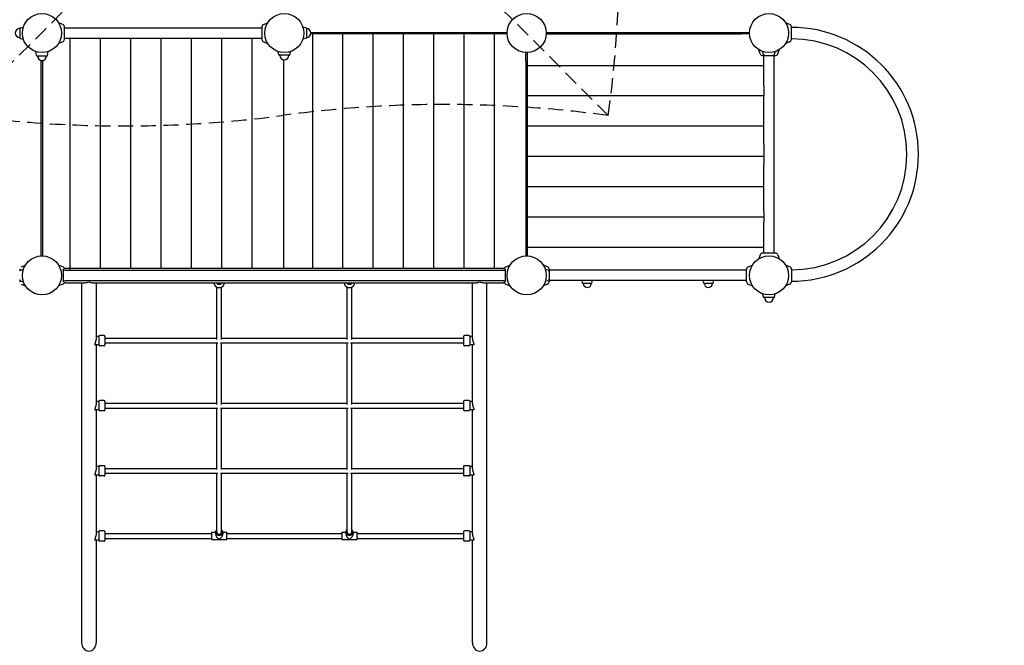
# Model space of a CAD drawing. Extents: x -7983 to 8120, y -7724 to 6811.
# Drawn here: x 1724 to 4974, y -4604 to -2538 of the extents above; entities that cross this region are included whole.
import ezdxf

# ---------------------------------------------------------------- set-up
doc = ezdxf.new("R2010")
doc.units = 0
doc.header["$MEASUREMENT"] = 0
doc.linetypes.add('VERDECKT', pattern=[0.375, 0.25, -0.125])
doc.layers.get('DEFPOINTS').update_dxf_attribs({"linetype": 'CONTINUOUS'})
doc.layers.add('AM_VIS', color=7, linetype='CONTINUOUS', lineweight=30)
doc.layers.add('B', color=3, linetype='CONTINUOUS')
doc.layers.add('Dach', color=4, linetype='VERDECKT')
doc.styles.add('KATALOG', font='swissl.ttf')
doc.dimstyles.new('KATALOG', dxfattribs={"dimscale": 200, "dimtxt": 1.75, "dimasz": 1, "dimexe": 0, "dimexo": 0, "dimgap": 0.3, "dimtad": 1, "dimlfac": 0.001, "dimzin": 0, "dimdsep": 46, "dimtxsty": 'KATALOG', "dimblk1": 'KATPFEIL', "dimblk2": 'KATPFEIL', "dimsah": 1, "dimcen": 1, "dimse1": 1, "dimse2": 1, "dimclrd": 256, "dimclre": 256, "dimclrt": 3, "dimadec": 0, "dimazin": 0, "dimtfac": 1, "dimtdec": 4, "dimtmove": 0, "dimatfit": 3, "dimldrblk": 'KATPFEIL', "dimfxl": 0, "dimtvp": 1, "dimtolj": 1, "dimtzin": 0, "dimarcsym": 0})

# ---------------------------------------------------------------- blocks, each defined once
blk = doc.blocks.new('KATPFEIL')
at = {"layer": 'B', "ltscale": 1000}
for p, q in [((0, -1), (0, 1)), ((-1, 0), (0, 0)), ((1, 0), (0, 0))]:
    blk.add_line(p, q, dxfattribs=at)
blk = doc.blocks.new('*D1')
at = {"layer": 'B', "lineweight": -2, "ltscale": 100}
blk.add_line((7317.2, 4411.3), (7317.2, -4422.8), dxfattribs=at)
at = {"layer": 'DEFPOINTS', "color": 0, "ltscale": 100}
for p in [(-2162.8, 4611.3), (-2047.8, -4622.8), (7317.2, -4622.8)]:
    blk.add_point(p, dxfattribs=at)
at = {"layer": 'B', "lineweight": -2, "ltscale": 100, "xscale": 200, "yscale": 200, "zscale": 200}
for p, rotation in [((7317.2, 4611.3), 90), ((7317.2, -4622.8), 270)]:
    blk.add_blockref('KATPFEIL', p, dxfattribs=dict(at, rotation=rotation))
at = {"layer": 'B', "color": 3, "ltscale": 100, "insert": (7048.3, -5.8), "char_height": 350, "attachment_point": 5, "rotation": 90, "style": 'KATALOG'}
blk.add_mtext('\\A1;9,25', dxfattribs=at)
blk = doc.blocks.new('*D2')
at = {"layer": 'B', "lineweight": -2, "ltscale": 100}
blk.add_line((7920.2, 6411.3), (7920.2, -5922.8), dxfattribs=at)
at = {"layer": 'DEFPOINTS', "color": 0, "ltscale": 100}
for p in [(-2288.4, 6611.3), (-2190.4, -6122.8), (7920.2, -6122.8)]:
    blk.add_point(p, dxfattribs=at)
at = {"layer": 'B', "lineweight": -2, "ltscale": 100, "xscale": 200, "yscale": 200, "zscale": 200}
for p, rotation in [((7920.2, 6611.3), 90), ((7920.2, -6122.8), 270)]:
    blk.add_blockref('KATPFEIL', p, dxfattribs=dict(at, rotation=rotation))
at = {"layer": 'B', "color": 3, "ltscale": 100, "insert": (7651.3, 244.2), "char_height": 350, "attachment_point": 5, "rotation": 90, "style": 'KATALOG'}
blk.add_mtext('\\A1;12,75', dxfattribs=at)
blk = doc.blocks.new('*D3')
at = {"layer": 'B', "lineweight": -2, "ltscale": 100}
blk.add_line((-5582.7, -6926.6), (4490, -6926.6), dxfattribs=at)
at = {"layer": 'DEFPOINTS', "color": 0, "ltscale": 100}
for p in [(-5782.7, -2062.7), (4690, -2241.4), (4690, -6926.6)]:
    blk.add_point(p, dxfattribs=at)
at = {"layer": 'B', "lineweight": -2, "ltscale": 100, "xscale": 200, "yscale": 200, "zscale": 200, "rotation": 180}
blk.add_blockref('KATPFEIL', (-5782.7, -6926.6), dxfattribs=at)
at = {"layer": 'B', "lineweight": -2, "ltscale": 100, "xscale": 200, "yscale": 200, "zscale": 200}
blk.add_blockref('KATPFEIL', (4690, -6926.6), dxfattribs=at)
at = {"layer": 'B', "color": 3, "ltscale": 100, "insert": (-546.4, -6657.8), "char_height": 350, "attachment_point": 5, "style": 'KATALOG'}
blk.add_mtext('\\A1;10,50', dxfattribs=at)
blk = doc.blocks.new('*D4')
at = {"layer": 'B', "lineweight": -2, "ltscale": 100}
blk.add_line((-7582.7, -7523.7), (6320, -7523.7), dxfattribs=at)
at = {"layer": 'DEFPOINTS', "color": 0, "ltscale": 100}
for p in [(-7782.7, -2059.7), (6520, -2962.7), (6520, -7523.7)]:
    blk.add_point(p, dxfattribs=at)
at = {"layer": 'B', "lineweight": -2, "ltscale": 100, "xscale": 200, "yscale": 200, "zscale": 200, "rotation": 180}
blk.add_blockref('KATPFEIL', (-7782.7, -7523.7), dxfattribs=at)
at = {"layer": 'B', "lineweight": -2, "ltscale": 100, "xscale": 200, "yscale": 200, "zscale": 200}
blk.add_blockref('KATPFEIL', (6520, -7523.7), dxfattribs=at)
at = {"layer": 'B', "color": 3, "ltscale": 100, "insert": (-631.4, -7254.9), "char_height": 350, "attachment_point": 5, "style": 'KATALOG'}
blk.add_mtext('\\A1;14,30', dxfattribs=at)

msp = doc.modelspace()

# ---------------------------------------------------------------- linework, layer by layer
at = {"layer": 'AM_VIS'}
for p, q in [((1724.001, -2566.809), (1724.001, -2598.557)), ((1725.593, -2564.852), (1735.656, -2562.755)), ((1865.408, -2553.696), (1851.863, -2548.766)), ((1871.001, -2603.683), (1871.001, -2561.683)), ((1871.001, -2565.683), (2523.001, -2565.683)), ((2523.001, -2561.683), (2523.001, -2603.683)), ((2528.593, -2553.696), (2542.138, -2548.766)), ((2668.408, -2564.852), (2658.345, -2562.755)), ((2670.001, -2566.809), (2670.001, -2598.557)), ((4265.408, -2553.696), (4251.863, -2548.766)), ((4271.001, -2603.683), (4271.001, -2561.683)), ((1871.001, -2599.683), (2523.001, -2599.683)), ((1889.501, -2599.683), (1889.501, -3365.683)), ((1989.501, -2599.683), (1989.501, -3358.683)), ((2089.501, -2599.683), (2089.501, -3358.683)), ((2189.501, -2599.683), (2189.501, -3358.683)), ((2289.501, -2599.683), (2289.501, -3358.683)), ((2389.501, -2599.683), (2389.501, -3358.683)), ((2489.501, -2599.683), (2489.501, -3358.683)), ((2684.791, -2580.183), (3332.549, -2580.183)), ((3332.549, -2585.183), (2684.791, -2585.183)), ((2689.501, -2585.183), (2689.501, -3358.683)), ((2789.501, -2585.183), (2789.501, -3358.683)), ((2889.501, -2585.183), (2889.501, -3358.683)), ((2989.501, -2585.183), (2989.501, -3358.683)), ((3089.501, -2585.183), (3089.501, -3358.683)), ((3189.501, -2585.183), (3189.501, -3358.683)), ((3289.501, -2585.183), (3289.501, -3358.683)), ((3461.452, -2580.183), (4132.549, -2580.183)), ((3461.452, -2585.183), (3489.501, -2585.183)), ((3489.501, -2585.183), (3504.501, -2585.183)), ((3504.501, -2585.183), (3589.501, -2585.183)), ((3589.501, -2585.183), (3604.501, -2585.183)), ((3604.501, -2585.183), (3689.501, -2585.183)), ((3689.501, -2585.183), (3704.501, -2585.183)), ((3704.501, -2585.183), (3789.501, -2585.183)), ((3789.501, -2585.183), (3804.501, -2585.183)), ((3804.501, -2585.183), (3889.501, -2585.183)), ((3889.501, -2585.183), (3904.501, -2585.183)), ((3904.501, -2585.183), (3989.501, -2585.183)), ((3989.501, -2585.183), (4004.501, -2585.183)), ((4004.501, -2585.183), (4089.501, -2585.183)), ((4089.501, -2585.183), (4104.501, -2585.183)), ((4132.549, -2585.183), (4104.501, -2585.183)), ((1725.593, -2600.515), (1735.656, -2602.611)), ((1865.408, -2611.671), (1851.863, -2616.601)), ((2528.593, -2611.671), (2542.138, -2616.601)), ((2668.408, -2600.515), (2658.345, -2602.611)), ((4265.408, -2611.671), (4251.863, -2616.601)), ((1779.169, -2656.091), (1776.625, -2643.88)), ((1781.127, -2657.683), (1812.874, -2657.683)), ((1814.832, -2656.091), (1817.376, -2643.88)), ((2579.169, -2654.091), (2577.072, -2644.027)), ((2579.169, -2654.091), (2577.072, -2644.027)), ((2612.874, -2655.683), (2581.127, -2655.683)), ((2614.832, -2654.091), (2616.929, -2644.027)), ((2614.832, -2654.091), (2616.929, -2644.027)), ((3394.501, -2675.183), (3394.501, -2647.135)), ((3399.501, -3318.232), (3399.501, -2647.135)), ((4168.013, -2651.09), (4163.083, -2637.545)), ((4176.001, -2656.683), (4218.001, -2656.683)), ((4179.169, -2654.091), (4177.072, -2644.027)), ((4180.001, -2757.683), (4180.001, -2656.683)), ((4214.001, -2757.683), (4214.001, -2656.683)), ((4214.832, -2654.091), (4216.929, -2644.027)), ((4225.988, -2651.09), (4230.918, -2637.545)), ((1794.501, -3318.232), (1794.501, -2672.473)), ((1799.501, -2672.473), (1799.501, -2675.183)), ((1799.501, -2690.183), (1799.501, -2675.183)), ((1799.501, -2775.183), (1799.501, -2690.183)), ((2594.501, -2670.473), (2594.501, -3358.683)), ((3394.501, -2675.183), (3394.501, -2690.183)), ((3394.501, -2690.183), (3394.501, -2775.183)), ((4180.001, -2690.183), (3399.501, -2690.183)), ((4180.001, -2757.683), (4180.001, -2791.183)), ((4214.001, -2791.183), (4214.001, -2757.683)), ((1799.501, -2790.183), (1799.501, -2775.183)), ((1799.501, -2875.183), (1799.501, -2790.183)), ((3394.501, -2775.183), (3394.501, -2790.183)), ((3394.501, -2790.183), (3394.501, -2875.183)), ((4180.001, -2790.183), (3399.501, -2790.183)), ((4180.001, -2949.183), (4180.001, -2791.183)), ((4214.001, -2949.183), (4214.001, -2791.183)), ((1799.501, -2890.183), (1799.501, -2875.183)), ((1799.501, -2975.183), (1799.501, -2890.183)), ((3394.501, -2875.183), (3394.501, -2890.183)), ((3394.501, -2890.183), (3394.501, -2975.183)), ((4180.001, -2890.183), (3399.501, -2890.183)), ((4180.001, -2949.183), (4180.001, -3016.183)), ((4214.001, -3016.183), (4214.001, -2949.183)), ((1799.501, -2990.183), (1799.501, -2975.183)), ((3394.501, -2975.183), (3394.501, -2990.183)), ((1799.501, -3075.183), (1799.501, -2990.183)), ((3394.501, -2990.183), (3394.501, -3075.183)), ((4180.001, -2990.183), (3399.501, -2990.183)), ((4180.001, -3174.183), (4180.001, -3016.183)), ((4214.001, -3174.183), (4214.001, -3016.183)), ((1799.501, -3090.183), (1799.501, -3075.183)), ((3394.501, -3075.183), (3394.501, -3090.183)), ((1799.501, -3175.183), (1799.501, -3090.183)), ((3394.501, -3090.183), (3394.501, -3175.183)), ((4180.001, -3090.183), (3399.501, -3090.183)), ((1799.501, -3190.183), (1799.501, -3175.183)), ((3394.501, -3175.183), (3394.501, -3190.183)), ((4180.001, -3174.183), (4180.001, -3207.683)), ((4214.001, -3207.683), (4214.001, -3174.183)), ((1799.501, -3275.183), (1799.501, -3190.183)), ((3394.501, -3190.183), (3394.501, -3275.183)), ((4180.001, -3190.183), (3399.501, -3190.183)), ((4180.001, -3308.683), (4180.001, -3207.683)), ((4214.001, -3308.683), (4214.001, -3207.683)), ((1799.501, -3290.183), (1799.501, -3275.183)), ((3394.501, -3275.183), (3394.501, -3290.183)), ((1799.501, -3318.232), (1799.501, -3290.183)), ((3394.501, -3290.183), (3394.501, -3318.232)), ((4180.001, -3290.183), (3399.501, -3290.183)), ((4168.013, -3314.276), (4163.083, -3327.821)), ((4218.001, -3308.683), (4176.001, -3308.683)), ((4225.988, -3314.276), (4230.918, -3327.821)), ((1725.501, -3367.758), (1725.501, -3361.683)), ((1725.593, -3364.852), (1735.656, -3362.755)), ((1728.593, -3353.696), (1742.138, -3348.766)), ((1865.408, -3353.696), (1851.863, -3348.766)), ((1867.686, -3364.701), (1865.408, -3364.226)), ((1868.501, -3403.683), (1868.501, -3361.683)), ((1871.001, -3358.683), (3323.001, -3358.683)), ((1871.001, -3358.683), (1871.001, -3361.683)), ((1871.001, -3365.683), (3323.001, -3365.683)), ((3323.001, -3361.683), (3323.001, -3358.683)), ((3325.501, -3361.683), (3325.501, -3403.683)), ((3326.315, -3364.701), (3328.593, -3364.226)), ((3328.593, -3353.696), (3342.138, -3348.766)), ((3465.408, -3353.696), (3451.863, -3348.766)), ((3468.408, -3364.852), (3458.345, -3362.755)), ((3471.001, -3361.683), (3471.001, -3403.683)), ((4123.001, -3365.683), (3471.001, -3365.683)), ((4123.001, -3403.683), (4123.001, -3361.683)), ((4128.593, -3353.696), (4142.138, -3348.766)), ((4265.408, -3353.696), (4251.863, -3348.766)), ((4271.001, -3361.683), (4271.001, -3403.683)), ((1725.501, -3403.683), (1725.501, -3397.608)), ((1725.593, -3400.515), (1735.656, -3402.611)), ((1728.593, -3411.671), (1742.138, -3416.601)), ((1865.408, -3411.671), (1851.863, -3416.601)), ((1867.686, -3400.665), (1865.408, -3401.14)), ((1871.001, -3399.683), (3323.001, -3399.683)), ((1871.001, -3403.683), (1871.001, -3406.683)), ((1871.001, -3406.683), (1940.001, -3406.683)), ((1928.001, -3406.683), (1928.001, -4595.119)), ((1964.001, -3406.683), (3230.001, -3406.683)), ((1976.001, -3406.683), (1976.001, -3590.683)), ((2365.001, -3407.686), (2365.001, -3406.683)), ((2399.001, -3407.686), (2399.001, -3406.683)), ((2795.001, -3407.686), (2795.001, -3406.683)), ((2829.001, -3407.686), (2829.001, -3406.683)), ((3218.001, -3590.683), (3218.001, -3406.683)), ((3254.001, -3406.683), (3323.001, -3406.683)), ((3266.001, -4595.119), (3266.001, -3406.683)), ((3323.001, -3406.683), (3323.001, -3403.683)), ((3326.315, -3400.665), (3328.593, -3401.14)), ((3328.593, -3411.671), (3342.138, -3416.601)), ((3465.408, -3411.671), (3451.863, -3416.601)), ((3468.408, -3400.515), (3458.345, -3402.611)), ((4123.001, -3399.683), (3471.001, -3399.683)), ((3581.398, -3408.04), (3579.657, -3399.683)), ((3610.89, -3409.433), (3583.111, -3409.433)), ((3612.603, -3408.04), (3614.344, -3399.683)), ((3981.398, -3408.04), (3979.657, -3399.683)), ((4010.89, -3409.433), (3983.111, -3409.433)), ((4012.603, -3408.04), (4014.344, -3399.683)), ((4128.593, -3411.671), (4142.138, -3416.601)), ((4265.408, -3411.671), (4251.863, -3416.601)), ((2374.001, -3593.683), (2374.001, -3421.035)), ((2390.001, -3593.683), (2390.001, -3421.035)), ((2804.001, -3593.683), (2804.001, -3421.035)), ((2820.001, -3593.683), (2820.001, -3421.035)), ((4179.169, -3454.091), (4177.072, -3444.027)), ((4214.832, -3454.091), (4216.929, -3444.027)), ((4212.874, -3455.683), (4181.127, -3455.683)), ((1985.005, -3583.683), (1976.001, -3583.683)), ((1985.005, -3583.683), (1985.005, -3590.683)), ((1985.005, -3590.683), (1985.005, -3611.683)), ((2002.005, -3580.683), (1988.005, -3580.683)), ((2005.005, -3583.683), (2005.005, -3590.683)), ((2005.005, -3589.683), (2374.001, -3589.683)), ((2005.005, -3590.683), (2005.005, -3611.683)), ((2005.005, -3605.683), (2378.001, -3605.683)), ((2374.001, -3808.683), (2374.001, -3605.683)), ((2386.001, -3605.683), (2808.001, -3605.683)), ((2390.001, -3589.683), (2804.001, -3589.683)), ((2390.001, -3808.683), (2390.001, -3605.683)), ((2804.001, -3808.683), (2804.001, -3605.683)), ((2816.001, -3605.683), (3188.996, -3605.683)), ((2820.001, -3589.683), (3188.996, -3589.683)), ((2820.001, -3808.683), (2820.001, -3605.683)), ((3188.996, -3583.683), (3188.996, -3590.683)), ((3188.996, -3590.683), (3188.996, -3611.683)), ((3205.996, -3580.683), (3191.996, -3580.683)), ((3218.001, -3583.683), (3208.996, -3583.683)), ((3208.996, -3583.683), (3208.996, -3590.683)), ((3208.996, -3590.683), (3208.996, -3611.683)), ((1985.005, -3611.683), (1972.713, -3611.683)), ((1976.001, -3611.683), (1976.001, -3805.683)), ((2002.005, -3614.683), (1988.005, -3614.683)), ((3205.996, -3614.683), (3191.996, -3614.683)), ((3221.288, -3611.683), (3208.996, -3611.683)), ((3218.001, -3805.683), (3218.001, -3611.683)), ((1985.005, -3798.683), (1976.001, -3798.683)), ((1985.005, -3798.683), (1985.005, -3805.683)), ((2002.005, -3795.683), (1988.005, -3795.683)), ((2005.005, -3798.683), (2005.005, -3805.683)), ((3188.996, -3798.683), (3188.996, -3805.683)), ((3205.996, -3795.683), (3191.996, -3795.683)), ((3218.001, -3798.683), (3208.996, -3798.683)), ((3208.996, -3798.683), (3208.996, -3805.683)), ((1985.005, -3826.683), (1972.713, -3826.683)), ((1976.001, -3826.683), (1976.001, -4020.683)), ((1985.005, -3805.683), (1985.005, -3826.683)), ((2002.005, -3829.683), (1988.005, -3829.683)), ((2005.005, -3804.683), (2374.001, -3804.683)), ((2005.005, -3805.683), (2005.005, -3826.683)), ((2005.005, -3820.683), (2378.001, -3820.683)), ((2374.001, -4023.683), (2374.001, -3820.683)), ((2386.001, -3820.683), (2808.001, -3820.683)), ((2390.001, -3804.683), (2804.001, -3804.683)), ((2390.001, -4023.683), (2390.001, -3820.683)), ((2804.001, -4023.683), (2804.001, -3820.683)), ((2816.001, -3820.683), (3188.996, -3820.683)), ((2820.001, -3804.683), (3188.996, -3804.683)), ((2820.001, -4023.683), (2820.001, -3820.683)), ((3188.996, -3805.683), (3188.996, -3826.683)), ((3205.996, -3829.683), (3191.996, -3829.683)), ((3208.996, -3805.683), (3208.996, -3826.683)), ((3221.288, -3826.683), (3208.996, -3826.683)), ((3218.001, -4020.683), (3218.001, -3826.683)), ((1985.005, -4013.683), (1976.001, -4013.683)), ((1985.005, -4013.683), (1985.005, -4020.683)), ((1985.005, -4020.683), (1985.005, -4041.683)), ((2002.005, -4010.683), (1988.005, -4010.683)), ((2005.005, -4013.683), (2005.005, -4020.683)), ((2005.005, -4019.683), (2374.001, -4019.683)), ((2005.005, -4020.683), (2005.005, -4041.683)), ((2390.001, -4019.683), (2804.001, -4019.683)), ((2820.001, -4019.683), (3188.996, -4019.683)), ((3188.996, -4013.683), (3188.996, -4020.683)), ((3188.996, -4020.683), (3188.996, -4041.683)), ((3205.996, -4010.683), (3191.996, -4010.683)), ((3218.001, -4013.683), (3208.996, -4013.683)), ((3208.996, -4013.683), (3208.996, -4020.683)), ((3208.996, -4020.683), (3208.996, -4041.683)), ((1985.005, -4041.683), (1972.713, -4041.683)), ((1976.001, -4041.683), (1976.001, -4235.683)), ((2002.005, -4044.683), (1988.005, -4044.683)), ((2005.005, -4035.683), (2378.001, -4035.683)), ((2374.001, -4230.183), (2374.001, -4035.683)), ((2386.001, -4035.683), (2808.001, -4035.683)), ((2390.001, -4230.183), (2390.001, -4035.683)), ((2804.001, -4230.183), (2804.001, -4035.683)), ((2816.001, -4035.683), (3188.996, -4035.683)), ((2820.001, -4230.183), (2820.001, -4035.683)), ((3205.996, -4044.683), (3191.996, -4044.683)), ((3221.288, -4041.683), (3208.996, -4041.683)), ((3218.001, -4235.683), (3218.001, -4041.683)), ((1985.005, -4256.683), (1972.713, -4256.683)), ((1985.005, -4228.683), (1976.001, -4228.683)), ((1976.001, -4256.683), (1976.001, -4595.119)), ((1985.005, -4228.683), (1985.005, -4235.683)), ((1985.005, -4235.683), (1985.005, -4256.683)), ((2002.005, -4225.683), (1988.005, -4225.683)), ((2005.005, -4228.683), (2005.005, -4235.683)), ((2005.005, -4234.683), (2357.001, -4234.683)), ((2005.005, -4235.683), (2005.005, -4256.683)), ((2005.005, -4250.683), (2357.001, -4250.683)), ((2357.001, -4230.683), (2370.001, -4230.683)), ((2357.001, -4230.683), (2357.001, -4253.076)), ((2357.001, -4253.076), (2357.001, -4254.683)), ((2357.001, -4254.683), (2407.001, -4254.683)), ((2370.001, -4230.183), (2370.001, -4236.683)), ((2394.001, -4230.183), (2394.001, -4236.683)), ((2394.001, -4230.683), (2407.001, -4230.683)), ((2407.001, -4253.076), (2407.001, -4230.683)), ((2407.001, -4234.683), (2787.001, -4234.683)), ((2407.001, -4250.683), (2787.001, -4250.683)), ((2407.001, -4254.683), (2407.001, -4253.076)), ((2787.001, -4230.683), (2800.001, -4230.683)), ((2787.001, -4230.683), (2787.001, -4253.076)), ((2787.001, -4253.076), (2787.001, -4254.683)), ((2787.001, -4254.683), (2837.001, -4254.683)), ((2800.001, -4230.183), (2800.001, -4236.683)), ((2824.001, -4230.183), (2824.001, -4236.683)), ((2824.001, -4230.683), (2837.001, -4230.683)), ((2837.001, -4253.076), (2837.001, -4230.683)), ((2837.001, -4234.683), (3188.996, -4234.683)), ((2837.001, -4250.683), (3188.996, -4250.683)), ((2837.001, -4254.683), (2837.001, -4253.076)), ((3188.996, -4228.683), (3188.996, -4235.683)), ((3188.996, -4235.683), (3188.996, -4256.683)), ((3205.996, -4225.683), (3191.996, -4225.683)), ((3218.001, -4228.683), (3208.996, -4228.683)), ((3208.996, -4228.683), (3208.996, -4235.683)), ((3208.996, -4235.683), (3208.996, -4256.683)), ((3221.288, -4256.683), (3208.996, -4256.683)), ((3218.001, -4595.119), (3218.001, -4256.683)), ((2002.005, -4259.683), (1988.005, -4259.683)), ((3205.996, -4259.683), (3191.996, -4259.683))]:
    msp.add_line(p, q, dxfattribs=at)
for centre in [(1797.001, -2582.683), (2597.001, -2582.683), (3397.001, -2582.683), (4197.001, -2582.683), (1797.001, -3382.683), (3397.001, -3382.683), (4197.001, -3382.683)]:
    msp.add_circle(centre, 64.5, dxfattribs=at)
for centre, radius, start, end in [((1726.001, -2566.809), 2, 101.768289, 180), ((1862.501, -2561.683), 8.5, 360, 70), ((2531.501, -2561.683), 8.5, 110, 180), ((2668.001, -2566.809), 2, 0, 78.231711), ((4262.501, -2561.683), 8.5, 0, 70), ((4271.001, -2982.683), 419, 270, 90), ((1724.001, -2582.683), 15, 90, 270), ((1726.001, -2598.557), 2, 180, 258.231711), ((2668.001, -2598.557), 2, 281.768289, 0), ((2670.001, -2582.683), 15, 270, 90), ((1862.501, -2603.683), 8.5, 290, 0), ((2531.501, -2603.683), 8.5, 180, 250), ((4262.501, -2603.683), 8.5, 290, 0), ((4271.001, -2982.683), 381, 270, 90), ((1781.127, -2655.683), 2, 191.768289, 270), ((1797.001, -2657.683), 15, 180, 0), ((1812.874, -2655.683), 2, 270, 348.231711), ((2581.127, -2653.683), 2, 191.768289, 270), ((2597.001, -2655.683), 15, 173.907182, 180), ((2597.001, -2655.683), 15, 180, 0), ((2597.001, -2655.683), 15, 0, 6.092818), ((2612.874, -2653.683), 2, 270, 348.231711), ((4176.001, -2648.183), 8.5, 200, 270), ((4197.001, -2655.683), 15, 173.907182, 180), ((4197.001, -2655.683), 15, 0, 6.092818), ((4218.001, -2648.183), 8.5, 270, 340), ((4176.001, -3317.183), 8.5, 90, 160), ((4218.001, -3317.183), 8.5, 20, 90), ((1724.001, -3382.683), 15, 83.907182, 90), ((1726.001, -3366.809), 2, 104.477512, 155.924427), ((1731.501, -3361.683), 6, 180, 210.197279), ((1862.501, -3361.683), 8.5, 0, 70), ((1862.501, -3361.683), 6, 298.981588, 0), ((3331.501, -3361.683), 8.5, 110, 180), ((3326.001, -3366.809), 2, 104.477512, 155.924427), ((3331.501, -3361.683), 6, 180, 241.018412), ((3462.501, -3361.683), 8.5, 0, 70), ((3470.001, -3382.683), 15, 90, 96.092818), ((4131.501, -3361.683), 8.5, 110, 180), ((4262.501, -3361.683), 8.5, 0, 70), ((1724.001, -3382.683), 15, 270, 276.092818), ((1726.001, -3398.557), 2, 204.075573, 255.522488), ((1731.501, -3403.683), 6, 149.802721, 180), ((1862.501, -3403.683), 6, 0, 61.018412), ((1862.501, -3403.683), 8.5, 290, 0), ((3331.501, -3403.683), 8.5, 180, 250), ((3326.001, -3398.557), 2, 204.075573, 255.522488), ((3331.501, -3403.683), 6, 118.981588, 180), ((3462.501, -3403.683), 8.5, 290, 0), ((3470.001, -3382.683), 15, 263.907182, 270), ((3583.111, -3407.683), 1.75, 191.768289, 270), ((3597.001, -3409.433), 13.125, 180, 0), ((3610.89, -3407.683), 1.75, 270, 348.231711), ((3983.111, -3407.683), 1.75, 191.768289, 270), ((3997.001, -3409.433), 13.125, 180, 0), ((4010.89, -3407.683), 1.75, 270, 348.231711), ((4131.501, -3403.683), 8.5, 180, 250), ((4262.501, -3403.683), 8.5, 290, 0), ((4181.127, -3453.683), 2, 191.768289, 270), ((4197.001, -3455.683), 15, 180, 0), ((4212.874, -3453.683), 2, 270, 348.231711), ((1988.005, -3583.683), 3, 90, 180), ((2002.005, -3583.683), 3, 0, 90), ((3191.996, -3583.683), 3, 90, 180), ((3205.996, -3583.683), 3, 360, 90), ((1988.005, -3611.683), 3, 180, 270), ((2002.005, -3611.683), 3, 270, 0), ((3191.996, -3611.683), 3, 180, 270), ((3205.996, -3611.683), 3, 270, 0), ((1988.005, -3798.683), 3, 90, 180), ((2002.005, -3798.683), 3, 0, 90), ((3191.996, -3798.683), 3, 90, 180), ((3205.996, -3798.683), 3, 360, 90), ((1988.005, -3826.683), 3, 180, 270), ((2002.005, -3826.683), 3, 270, 0), ((3191.996, -3826.683), 3, 180, 270), ((3205.996, -3826.683), 3, 270, 0), ((1988.005, -4013.683), 3, 90, 180), ((2002.005, -4013.683), 3, 0, 90), ((3191.996, -4013.683), 3, 90, 180), ((3205.996, -4013.683), 3, 360, 90), ((1988.005, -4041.683), 3, 180, 270), ((2002.005, -4041.683), 3, 270, 0), ((3191.996, -4041.683), 3, 180, 270), ((3205.996, -4041.683), 3, 270, 0), ((1988.005, -4228.683), 3, 90, 180), ((1988.005, -4256.683), 3, 180, 270), ((2002.005, -4228.683), 3, 0, 90), ((2002.005, -4256.683), 3, 270, 0), ((3191.996, -4228.683), 3, 90, 180), ((3191.996, -4256.683), 3, 180, 270), ((3205.996, -4228.683), 3, 360, 90), ((3205.996, -4256.683), 3, 270, 0)]:
    msp.add_arc(centre, radius, start, end, dxfattribs=at)
for centre, major_axis, ratio, start_param, end_param in [((1952.001, -3382.683), (-20.785, -20.785), 0.57735027, 0.52359878, 1.04719755), ((1952.001, -3382.683), (-20.785, 20.785), 0.57735027, 2.0943951, 2.61799388), ((2382.001, -3399.186), (-14, 0), 0.8660254, 0.66670492, 2.47488773), ((2812.001, -3399.186), (-14, 0), 0.8660254, 0.66670492, 2.47488773), ((3242.001, -3382.683), (20.785, 20.785), 0.57735027, 3.66519143, 4.1887902), ((3242.001, -3382.683), (20.785, -20.785), 0.57735027, 5.23598776, 5.75958653), ((2382.001, -4230.183), (-12, 0), 0.8660254, 5.44211664, 7.85398163), ((2382.001, -4230.183), (-12, 0), 0.8660254, 1.57079633, 3.98266132), ((2812.001, -4230.183), (-12, 0), 0.8660254, 5.44211664, 7.85398163), ((2812.001, -4230.183), (-12, 0), 0.8660254, 1.57079633, 3.98266132), ((2382.001, -4242.683), (-10.392, 10.392), 0.57735027, 0.52359878, 2.0943951), ((2382.001, -4230.183), (8, 0), 0.8660254, 3.14159265, 6.28318531), ((2382.001, -4242.683), (-10.392, -10.392), 0.57735027, 1.04719755, 2.61799388), ((2812.001, -4242.683), (-10.392, 10.392), 0.57735027, 0.52359878, 2.0943951), ((2812.001, -4230.183), (8, 0), 0.8660254, 3.14159265, 6.28318531), ((2812.001, -4242.683), (-10.392, -10.392), 0.57735027, 1.04719755, 2.61799388), ((1952.001, -4595.119), (0, -27.713), 0.8660254, 4.71238898, 7.85398163), ((3242.001, -4595.119), (0, -27.713), 0.8660254, 4.71238898, 7.85398163)]:
    msp.add_ellipse(centre, major_axis=major_axis, ratio=ratio, start_param=start_param, end_param=end_param, dxfattribs=at)
for points, degree, knots in [([(2365.001, -3407.686), (2365.003, -3407.935), (2365.01, -3408.184), (2365.021, -3408.433), (2365.037, -3408.682), (2365.058, -3408.93), (2365.083, -3409.178), (2365.113, -3409.426), (2365.147, -3409.673), (2365.186, -3409.919), (2365.23, -3410.165), (2365.278, -3410.41), (2365.33, -3410.654), (2365.387, -3410.897), (2365.448, -3411.14), (2365.514, -3411.381), (2365.584, -3411.621), (2365.659, -3411.86), (2365.738, -3412.097), (2365.821, -3412.333), (2365.909, -3412.572), (2366.002, -3412.808), (2366.1, -3413.043), (2366.201, -3413.276), (2366.307, -3413.508), (2366.417, -3413.738), (2366.531, -3413.966), (2366.65, -3414.192), (2366.772, -3414.416), (2366.898, -3414.638), (2367.029, -3414.858), (2367.163, -3415.076), (2367.301, -3415.292), (2367.443, -3415.505), (2367.589, -3415.717), (2367.738, -3415.925), (2367.891, -3416.132), (2368.048, -3416.336), (2368.209, -3416.537), (2368.378, -3416.742), (2368.55, -3416.944), (2368.727, -3417.144), (2368.907, -3417.34), (2369.09, -3417.534), (2369.277, -3417.725), (2369.467, -3417.912), (2369.661, -3418.097), (2369.858, -3418.279), (2370.058, -3418.457), (2370.261, -3418.633), (2370.467, -3418.805), (2370.676, -3418.974), (2370.889, -3419.139), (2371.104, -3419.302), (2371.322, -3419.461), (2371.542, -3419.616), (2371.766, -3419.769), (2371.992, -3419.917), (2372.227, -3420.067), (2372.464, -3420.212), (2372.705, -3420.354), (2372.947, -3420.492), (2373.192, -3420.627), (2373.44, -3420.757), (2373.69, -3420.884), (2373.942, -3421.007), (2374.196, -3421.126), (2374.452, -3421.241), (2374.71, -3421.352), (2374.97, -3421.46), (2375.232, -3421.563), (2375.496, -3421.662), (2375.761, -3421.757), (2376.029, -3421.849), (2376.297, -3421.936), (2376.567, -3422.019), (2376.839, -3422.098), (2377.116, -3422.174), (2377.395, -3422.246), (2377.674, -3422.313), (2377.955, -3422.377), (2378.237, -3422.436), (2378.52, -3422.49), (2378.804, -3422.541), (2379.088, -3422.587), (2379.374, -3422.629), (2379.66, -3422.666), (2379.947, -3422.699), (2380.234, -3422.728), (2380.522, -3422.753), (2380.81, -3422.773), (2381.099, -3422.789), (2381.387, -3422.8), (2381.676, -3422.807), (2381.965, -3422.81), (2382.254, -3422.808), (2382.545, -3422.802), (2382.834, -3422.792), (2383.124, -3422.777), (2383.414, -3422.758), (2383.703, -3422.734), (2383.991, -3422.706), (2384.279, -3422.674), (2384.567, -3422.637), (2384.854, -3422.596), (2385.14, -3422.551), (2385.425, -3422.501), (2385.709, -3422.447), (2385.992, -3422.388), (2386.274, -3422.326), (2386.555, -3422.258), (2386.835, -3422.187), (2387.113, -3422.112), (2387.391, -3422.032), (2387.666, -3421.948), (2387.939, -3421.86), (2388.21, -3421.768), (2388.479, -3421.672), (2388.747, -3421.571), (2389.013, -3421.467), (2389.276, -3421.358), (2389.538, -3421.246), (2389.798, -3421.129), (2390.056, -3421.009), (2390.311, -3420.884), (2390.564, -3420.756), (2390.815, -3420.623), (2391.064, -3420.487), (2391.31, -3420.347), (2391.553, -3420.202), (2391.794, -3420.055), (2392.032, -3419.903), (2392.267, -3419.747), (2392.499, -3419.588), (2392.725, -3419.428), (2392.947, -3419.264), (2393.167, -3419.097), (2393.384, -3418.927), (2393.597, -3418.752), (2393.808, -3418.575), (2394.015, -3418.394), (2394.219, -3418.21), (2394.419, -3418.023), (2394.616, -3417.832), (2394.809, -3417.639), (2394.999, -3417.442), (2395.185, -3417.242), (2395.368, -3417.039), (2395.547, -3416.833), (2395.721, -3416.624), (2395.892, -3416.413), (2396.059, -3416.198), (2396.222, -3415.981), (2396.377, -3415.767), (2396.527, -3415.551), (2396.673, -3415.333), (2396.816, -3415.112), (2396.954, -3414.889), (2397.088, -3414.663), (2397.219, -3414.435), (2397.344, -3414.206), (2397.466, -3413.974), (2397.583, -3413.74), (2397.696, -3413.504), (2397.804, -3413.266), (2397.908, -3413.027), (2398.008, -3412.786), (2398.103, -3412.543), (2398.193, -3412.298), (2398.279, -3412.052), (2398.36, -3411.805), (2398.436, -3411.556), (2398.508, -3411.304), (2398.576, -3411.051), (2398.638, -3410.796), (2398.696, -3410.541), (2398.749, -3410.284), (2398.796, -3410.027), (2398.839, -3409.769), (2398.877, -3409.51), (2398.91, -3409.251), (2398.937, -3408.991), (2398.96, -3408.73), (2398.978, -3408.469), (2398.99, -3408.208), (2398.998, -3407.947), (2399.001, -3407.686)], 1, [3.14159265, 3.14159265, 3.15758143, 3.17357021, 3.18955899, 3.20554777, 3.22153655, 3.23752533, 3.25351411, 3.26950289, 3.28549166, 3.30148044, 3.31746922, 3.333458, 3.34944678, 3.36543556, 3.38142434, 3.39741312, 3.4134019, 3.42939067, 3.44537945, 3.46158974, 3.47780003, 3.49401032, 3.5102206, 3.52643089, 3.54264118, 3.55885147, 3.57506176, 3.59127204, 3.60748233, 3.62369262, 3.63990291, 3.65611319, 3.67232348, 3.68853377, 3.70474406, 3.72095434, 3.73716463, 3.75337492, 3.77007974, 3.78678455, 3.80348937, 3.82019418, 3.836899, 3.85360382, 3.87030863, 3.88701345, 3.90371827, 3.92042308, 3.9371279, 3.95383271, 3.97053753, 3.98724235, 4.00394716, 4.02065198, 4.03735679, 4.05406161, 4.07076643, 4.08792653, 4.10508663, 4.12224674, 4.13940684, 4.15656694, 4.17372705, 4.19088715, 4.20804725, 4.22520736, 4.24236746, 4.25952756, 4.27668767, 4.29384777, 4.31100787, 4.32816798, 4.34532808, 4.36248818, 4.37964829, 4.39680839, 4.41422279, 4.4316372, 4.4490516, 4.46646601, 4.48388042, 4.50129482, 4.51870923, 4.53612363, 4.55353804, 4.57095244, 4.58836685, 4.60578125, 4.62319566, 4.64061006, 4.65802447, 4.67543887, 4.69285328, 4.71026768, 4.72768209, 4.7451665, 4.76265091, 4.78013532, 4.79761974, 4.81510415, 4.83258856, 4.85007297, 4.86755738, 4.8850418, 4.90252621, 4.92001062, 4.93749503, 4.95497944, 4.97246386, 4.98994827, 5.00743268, 5.02491709, 5.04240151, 5.05988592, 5.0772846, 5.09468329, 5.11208197, 5.12948066, 5.14687934, 5.16427803, 5.18167671, 5.1990754, 5.21647408, 5.23387277, 5.25127145, 5.26867014, 5.28606883, 5.30346751, 5.3208662, 5.33826488, 5.35566357, 5.37306225, 5.39046094, 5.40757863, 5.42469632, 5.44181401, 5.4589317, 5.47604939, 5.49316708, 5.51028477, 5.52740246, 5.54452014, 5.56163783, 5.57875552, 5.59587321, 5.6129909, 5.63010859, 5.64722628, 5.66434397, 5.68146166, 5.69857935, 5.71569704, 5.73232733, 5.74895762, 5.76558791, 5.7822182, 5.79884849, 5.81547878, 5.83210907, 5.84873936, 5.86536965, 5.88199994, 5.89863023, 5.91526052, 5.93189081, 5.9485211, 5.96515139, 5.98178168, 5.99841197, 6.01504226, 6.03167255, 6.04844006, 6.06520758, 6.0819751, 6.09874262, 6.11551013, 6.13227765, 6.14904517, 6.16581268, 6.1825802, 6.19934772, 6.21611524, 6.23288275, 6.24965027, 6.26641779, 6.28318531, 6.28318531]), ([(2795.001, -3407.686), (2795.003, -3407.935), (2795.01, -3408.184), (2795.021, -3408.433), (2795.037, -3408.682), (2795.058, -3408.93), (2795.083, -3409.178), (2795.113, -3409.426), (2795.147, -3409.673), (2795.186, -3409.919), (2795.23, -3410.165), (2795.278, -3410.41), (2795.33, -3410.654), (2795.387, -3410.897), (2795.448, -3411.14), (2795.514, -3411.381), (2795.584, -3411.621), (2795.659, -3411.86), (2795.738, -3412.097), (2795.821, -3412.333), (2795.909, -3412.572), (2796.002, -3412.808), (2796.1, -3413.043), (2796.201, -3413.276), (2796.307, -3413.508), (2796.417, -3413.738), (2796.531, -3413.966), (2796.65, -3414.192), (2796.772, -3414.416), (2796.898, -3414.638), (2797.029, -3414.858), (2797.163, -3415.076), (2797.301, -3415.292), (2797.443, -3415.505), (2797.589, -3415.717), (2797.738, -3415.925), (2797.891, -3416.132), (2798.048, -3416.336), (2798.209, -3416.537), (2798.378, -3416.742), (2798.55, -3416.944), (2798.727, -3417.144), (2798.907, -3417.34), (2799.09, -3417.534), (2799.277, -3417.725), (2799.467, -3417.912), (2799.661, -3418.097), (2799.858, -3418.279), (2800.058, -3418.457), (2800.261, -3418.633), (2800.467, -3418.805), (2800.676, -3418.974), (2800.889, -3419.139), (2801.104, -3419.302), (2801.322, -3419.461), (2801.542, -3419.616), (2801.766, -3419.769), (2801.992, -3419.917), (2802.227, -3420.067), (2802.464, -3420.212), (2802.705, -3420.354), (2802.947, -3420.492), (2803.192, -3420.627), (2803.44, -3420.757), (2803.69, -3420.884), (2803.942, -3421.007), (2804.196, -3421.126), (2804.452, -3421.241), (2804.71, -3421.352), (2804.97, -3421.46), (2805.232, -3421.563), (2805.496, -3421.662), (2805.761, -3421.757), (2806.029, -3421.849), (2806.297, -3421.936), (2806.567, -3422.019), (2806.839, -3422.098), (2807.116, -3422.174), (2807.395, -3422.246), (2807.674, -3422.313), (2807.955, -3422.377), (2808.237, -3422.436), (2808.52, -3422.49), (2808.804, -3422.541), (2809.088, -3422.587), (2809.374, -3422.629), (2809.66, -3422.666), (2809.947, -3422.699), (2810.234, -3422.728), (2810.522, -3422.753), (2810.81, -3422.773), (2811.099, -3422.789), (2811.387, -3422.8), (2811.676, -3422.807), (2811.965, -3422.81), (2812.254, -3422.808), (2812.545, -3422.802), (2812.834, -3422.792), (2813.124, -3422.777), (2813.414, -3422.758), (2813.703, -3422.734), (2813.991, -3422.706), (2814.279, -3422.674), (2814.567, -3422.637), (2814.854, -3422.596), (2815.14, -3422.551), (2815.425, -3422.501), (2815.709, -3422.447), (2815.992, -3422.388), (2816.274, -3422.326), (2816.555, -3422.258), (2816.835, -3422.187), (2817.113, -3422.112), (2817.391, -3422.032), (2817.666, -3421.948), (2817.939, -3421.86), (2818.21, -3421.768), (2818.479, -3421.672), (2818.747, -3421.571), (2819.013, -3421.467), (2819.276, -3421.358), (2819.538, -3421.246), (2819.798, -3421.129), (2820.056, -3421.009), (2820.311, -3420.884), (2820.564, -3420.756), (2820.815, -3420.623), (2821.064, -3420.487), (2821.31, -3420.347), (2821.553, -3420.202), (2821.794, -3420.055), (2822.032, -3419.903), (2822.267, -3419.747), (2822.499, -3419.588), (2822.725, -3419.428), (2822.947, -3419.264), (2823.167, -3419.097), (2823.384, -3418.927), (2823.597, -3418.752), (2823.808, -3418.575), (2824.015, -3418.394), (2824.219, -3418.21), (2824.419, -3418.023), (2824.616, -3417.832), (2824.809, -3417.639), (2824.999, -3417.442), (2825.185, -3417.242), (2825.368, -3417.039), (2825.547, -3416.833), (2825.721, -3416.624), (2825.892, -3416.413), (2826.059, -3416.198), (2826.222, -3415.981), (2826.377, -3415.767), (2826.527, -3415.551), (2826.673, -3415.333), (2826.816, -3415.112), (2826.954, -3414.889), (2827.088, -3414.663), (2827.219, -3414.435), (2827.344, -3414.206), (2827.466, -3413.974), (2827.583, -3413.74), (2827.696, -3413.504), (2827.804, -3413.266), (2827.908, -3413.027), (2828.008, -3412.786), (2828.103, -3412.543), (2828.193, -3412.298), (2828.279, -3412.052), (2828.36, -3411.805), (2828.436, -3411.556), (2828.508, -3411.304), (2828.576, -3411.051), (2828.638, -3410.796), (2828.696, -3410.541), (2828.749, -3410.284), (2828.796, -3410.027), (2828.839, -3409.769), (2828.877, -3409.51), (2828.91, -3409.251), (2828.937, -3408.991), (2828.96, -3408.73), (2828.978, -3408.469), (2828.99, -3408.208), (2828.998, -3407.947), (2829.001, -3407.686)], 1, [3.14159265, 3.14159265, 3.15758143, 3.17357021, 3.18955899, 3.20554777, 3.22153655, 3.23752533, 3.25351411, 3.26950289, 3.28549166, 3.30148044, 3.31746922, 3.333458, 3.34944678, 3.36543556, 3.38142434, 3.39741312, 3.4134019, 3.42939067, 3.44537945, 3.46158974, 3.47780003, 3.49401032, 3.5102206, 3.52643089, 3.54264118, 3.55885147, 3.57506176, 3.59127204, 3.60748233, 3.62369262, 3.63990291, 3.65611319, 3.67232348, 3.68853377, 3.70474406, 3.72095434, 3.73716463, 3.75337492, 3.77007974, 3.78678455, 3.80348937, 3.82019418, 3.836899, 3.85360382, 3.87030863, 3.88701345, 3.90371827, 3.92042308, 3.9371279, 3.95383271, 3.97053753, 3.98724235, 4.00394716, 4.02065198, 4.03735679, 4.05406161, 4.07076643, 4.08792653, 4.10508663, 4.12224674, 4.13940684, 4.15656694, 4.17372705, 4.19088715, 4.20804725, 4.22520736, 4.24236746, 4.25952756, 4.27668767, 4.29384777, 4.31100787, 4.32816798, 4.34532808, 4.36248818, 4.37964829, 4.39680839, 4.41422279, 4.4316372, 4.4490516, 4.46646601, 4.48388042, 4.50129482, 4.51870923, 4.53612363, 4.55353804, 4.57095244, 4.58836685, 4.60578125, 4.62319566, 4.64061006, 4.65802447, 4.67543887, 4.69285328, 4.71026768, 4.72768209, 4.7451665, 4.76265091, 4.78013532, 4.79761974, 4.81510415, 4.83258856, 4.85007297, 4.86755738, 4.8850418, 4.90252621, 4.92001062, 4.93749503, 4.95497944, 4.97246386, 4.98994827, 5.00743268, 5.02491709, 5.04240151, 5.05988592, 5.0772846, 5.09468329, 5.11208197, 5.12948066, 5.14687934, 5.16427803, 5.18167671, 5.1990754, 5.21647408, 5.23387277, 5.25127145, 5.26867014, 5.28606883, 5.30346751, 5.3208662, 5.33826488, 5.35566357, 5.37306225, 5.39046094, 5.40757863, 5.42469632, 5.44181401, 5.4589317, 5.47604939, 5.49316708, 5.51028477, 5.52740246, 5.54452014, 5.56163783, 5.57875552, 5.59587321, 5.6129909, 5.63010859, 5.64722628, 5.66434397, 5.68146166, 5.69857935, 5.71569704, 5.73232733, 5.74895762, 5.76558791, 5.7822182, 5.79884849, 5.81547878, 5.83210907, 5.84873936, 5.86536965, 5.88199994, 5.89863023, 5.91526052, 5.93189081, 5.9485211, 5.96515139, 5.98178168, 5.99841197, 6.01504226, 6.03167255, 6.04844006, 6.06520758, 6.0819751, 6.09874262, 6.11551013, 6.13227765, 6.14904517, 6.16581268, 6.1825802, 6.19934772, 6.21611524, 6.23288275, 6.24965027, 6.26641779, 6.28318531, 6.28318531]), ([(1976.001, -3590.683), (1976.001, -3591.465), (1975.948, -3592.311), (1975.738, -3594.078), (1975.58, -3594.998), (1975.181, -3596.848), (1974.941, -3597.779), (1974.419, -3599.594), (1974.139, -3600.477), (1973.587, -3602.141), (1973.295, -3602.984), (1972.733, -3604.619), (1972.463, -3605.412), (1972.004, -3606.892), (1971.815, -3607.582), (1971.623, -3608.505), (1971.575, -3608.794), (1971.51, -3609.332), (1971.494, -3609.581), (1971.494, -3609.808)], 3, [65.15087987, 65.15087987, 65.15087987, 65.15087987, 67.85784556, 67.85784556, 70.56481126, 70.56481126, 73.27177696, 73.27177696, 75.97874266, 75.97874266, 78.70101695, 78.70101695, 81.42329124, 81.42329124, 84.14556553, 84.14556553, 85.50670268, 85.50670268, 86.86783982, 86.86783982, 86.86783982, 86.86783982]), ([(3218.001, -3590.683), (3218.001, -3591.465), (3218.053, -3592.311), (3218.263, -3594.078), (3218.421, -3594.998), (3218.82, -3596.848), (3219.06, -3597.779), (3219.582, -3599.594), (3219.862, -3600.477), (3220.414, -3602.141), (3220.706, -3602.984), (3221.268, -3604.619), (3221.538, -3605.412), (3221.997, -3606.892), (3222.186, -3607.582), (3222.378, -3608.505), (3222.426, -3608.794), (3222.491, -3609.332), (3222.507, -3609.581), (3222.507, -3609.808)], 3, [65.15087987, 65.15087987, 65.15087987, 65.15087987, 67.85784556, 67.85784556, 70.56481126, 70.56481126, 73.27177696, 73.27177696, 75.97874266, 75.97874266, 78.70101695, 78.70101695, 81.42329124, 81.42329124, 84.14556553, 84.14556553, 85.50670268, 85.50670268, 86.86783982, 86.86783982, 86.86783982, 86.86783982]), ([(1971.494, -3609.808), (1971.494, -3610.034), (1971.51, -3610.245), (1971.575, -3610.626), (1971.623, -3610.797), (1971.815, -3611.244), (1972.004, -3611.455), (1972.38, -3611.646), (1972.542, -3611.683), (1972.713, -3611.683)], 3, [0, 0, 0, 0, 1.36113715, 1.36113715, 2.72227429, 2.72227429, 5.44454858, 5.44454858, 7.1761811, 7.1761811, 7.1761811, 7.1761811]), ([(3222.507, -3609.808), (3222.507, -3610.034), (3222.491, -3610.245), (3222.426, -3610.626), (3222.378, -3610.797), (3222.186, -3611.244), (3221.997, -3611.455), (3221.621, -3611.646), (3221.459, -3611.683), (3221.288, -3611.683)], 3, [0, 0, 0, 0, 1.36113715, 1.36113715, 2.72227429, 2.72227429, 5.44454858, 5.44454858, 7.1761811, 7.1761811, 7.1761811, 7.1761811]), ([(1976.001, -3805.683), (1976.001, -3806.465), (1975.948, -3807.311), (1975.738, -3809.078), (1975.58, -3809.998), (1975.181, -3811.848), (1974.941, -3812.779), (1974.419, -3814.594), (1974.139, -3815.477), (1973.587, -3817.141), (1973.295, -3817.984), (1972.733, -3819.619), (1972.463, -3820.412), (1972.004, -3821.892), (1971.815, -3822.582), (1971.623, -3823.505), (1971.575, -3823.794), (1971.51, -3824.332), (1971.494, -3824.581), (1971.494, -3824.808)], 3, [65.15087987, 65.15087987, 65.15087987, 65.15087987, 67.85784556, 67.85784556, 70.56481126, 70.56481126, 73.27177696, 73.27177696, 75.97874266, 75.97874266, 78.70101695, 78.70101695, 81.42329124, 81.42329124, 84.14556553, 84.14556553, 85.50670268, 85.50670268, 86.86783982, 86.86783982, 86.86783982, 86.86783982]), ([(1971.494, -3824.808), (1971.494, -3825.034), (1971.51, -3825.245), (1971.575, -3825.626), (1971.623, -3825.797), (1971.815, -3826.244), (1972.004, -3826.455), (1972.38, -3826.646), (1972.542, -3826.683), (1972.713, -3826.683)], 3, [0, 0, 0, 0, 1.36113715, 1.36113715, 2.72227429, 2.72227429, 5.44454858, 5.44454858, 7.1761811, 7.1761811, 7.1761811, 7.1761811]), ([(3218.001, -3805.683), (3218.001, -3806.465), (3218.053, -3807.311), (3218.263, -3809.078), (3218.421, -3809.998), (3218.82, -3811.848), (3219.06, -3812.779), (3219.582, -3814.594), (3219.862, -3815.477), (3220.414, -3817.141), (3220.706, -3817.984), (3221.268, -3819.619), (3221.538, -3820.412), (3221.997, -3821.892), (3222.186, -3822.582), (3222.378, -3823.505), (3222.426, -3823.794), (3222.491, -3824.332), (3222.507, -3824.581), (3222.507, -3824.808)], 3, [65.15087987, 65.15087987, 65.15087987, 65.15087987, 67.85784556, 67.85784556, 70.56481126, 70.56481126, 73.27177696, 73.27177696, 75.97874266, 75.97874266, 78.70101695, 78.70101695, 81.42329124, 81.42329124, 84.14556553, 84.14556553, 85.50670268, 85.50670268, 86.86783982, 86.86783982, 86.86783982, 86.86783982]), ([(3222.507, -3824.808), (3222.507, -3825.034), (3222.491, -3825.245), (3222.426, -3825.626), (3222.378, -3825.797), (3222.186, -3826.244), (3221.997, -3826.455), (3221.621, -3826.646), (3221.459, -3826.683), (3221.288, -3826.683)], 3, [0, 0, 0, 0, 1.36113715, 1.36113715, 2.72227429, 2.72227429, 5.44454858, 5.44454858, 7.1761811, 7.1761811, 7.1761811, 7.1761811]), ([(1976.001, -4020.683), (1976.001, -4021.465), (1975.948, -4022.311), (1975.738, -4024.078), (1975.58, -4024.998), (1975.181, -4026.848), (1974.941, -4027.779), (1974.419, -4029.594), (1974.139, -4030.477), (1973.587, -4032.141), (1973.295, -4032.984), (1972.733, -4034.619), (1972.463, -4035.412), (1972.004, -4036.892), (1971.815, -4037.582), (1971.623, -4038.505), (1971.575, -4038.794), (1971.51, -4039.332), (1971.494, -4039.581), (1971.494, -4039.808)], 3, [65.15087987, 65.15087987, 65.15087987, 65.15087987, 67.85784556, 67.85784556, 70.56481126, 70.56481126, 73.27177696, 73.27177696, 75.97874266, 75.97874266, 78.70101695, 78.70101695, 81.42329124, 81.42329124, 84.14556553, 84.14556553, 85.50670268, 85.50670268, 86.86783982, 86.86783982, 86.86783982, 86.86783982]), ([(3218.001, -4020.683), (3218.001, -4021.465), (3218.053, -4022.311), (3218.263, -4024.078), (3218.421, -4024.998), (3218.82, -4026.848), (3219.06, -4027.779), (3219.582, -4029.594), (3219.862, -4030.477), (3220.414, -4032.141), (3220.706, -4032.984), (3221.268, -4034.619), (3221.538, -4035.412), (3221.997, -4036.892), (3222.186, -4037.582), (3222.378, -4038.505), (3222.426, -4038.794), (3222.491, -4039.332), (3222.507, -4039.581), (3222.507, -4039.808)], 3, [65.15087987, 65.15087987, 65.15087987, 65.15087987, 67.85784556, 67.85784556, 70.56481126, 70.56481126, 73.27177696, 73.27177696, 75.97874266, 75.97874266, 78.70101695, 78.70101695, 81.42329124, 81.42329124, 84.14556553, 84.14556553, 85.50670268, 85.50670268, 86.86783982, 86.86783982, 86.86783982, 86.86783982]), ([(1971.494, -4039.808), (1971.494, -4040.034), (1971.51, -4040.245), (1971.575, -4040.626), (1971.623, -4040.797), (1971.815, -4041.244), (1972.004, -4041.455), (1972.38, -4041.646), (1972.542, -4041.683), (1972.713, -4041.683)], 3, [0, 0, 0, 0, 1.36113715, 1.36113715, 2.72227429, 2.72227429, 5.44454858, 5.44454858, 7.1761811, 7.1761811, 7.1761811, 7.1761811]), ([(3222.507, -4039.808), (3222.507, -4040.034), (3222.491, -4040.245), (3222.426, -4040.626), (3222.378, -4040.797), (3222.186, -4041.244), (3221.997, -4041.455), (3221.621, -4041.646), (3221.459, -4041.683), (3221.288, -4041.683)], 3, [0, 0, 0, 0, 1.36113715, 1.36113715, 2.72227429, 2.72227429, 5.44454858, 5.44454858, 7.1761811, 7.1761811, 7.1761811, 7.1761811]), ([(1976.001, -4235.683), (1976.001, -4236.465), (1975.948, -4237.311), (1975.738, -4239.078), (1975.58, -4239.998), (1975.181, -4241.848), (1974.941, -4242.779), (1974.419, -4244.594), (1974.139, -4245.477), (1973.587, -4247.141), (1973.295, -4247.984), (1972.733, -4249.619), (1972.463, -4250.412), (1972.004, -4251.892), (1971.815, -4252.582), (1971.623, -4253.505), (1971.575, -4253.794), (1971.51, -4254.332), (1971.494, -4254.581), (1971.494, -4254.808)], 3, [65.15087987, 65.15087987, 65.15087987, 65.15087987, 67.85784556, 67.85784556, 70.56481126, 70.56481126, 73.27177696, 73.27177696, 75.97874266, 75.97874266, 78.70101695, 78.70101695, 81.42329124, 81.42329124, 84.14556553, 84.14556553, 85.50670268, 85.50670268, 86.86783982, 86.86783982, 86.86783982, 86.86783982]), ([(1971.494, -4254.808), (1971.494, -4255.034), (1971.51, -4255.245), (1971.575, -4255.626), (1971.623, -4255.797), (1971.815, -4256.244), (1972.004, -4256.455), (1972.38, -4256.646), (1972.542, -4256.683), (1972.713, -4256.683)], 3, [0, 0, 0, 0, 1.36113715, 1.36113715, 2.72227429, 2.72227429, 5.44454858, 5.44454858, 7.1761811, 7.1761811, 7.1761811, 7.1761811]), ([(3218.001, -4235.683), (3218.001, -4236.465), (3218.053, -4237.311), (3218.263, -4239.078), (3218.421, -4239.998), (3218.82, -4241.848), (3219.06, -4242.779), (3219.582, -4244.594), (3219.862, -4245.477), (3220.414, -4247.141), (3220.706, -4247.984), (3221.268, -4249.619), (3221.538, -4250.412), (3221.997, -4251.892), (3222.186, -4252.582), (3222.378, -4253.505), (3222.426, -4253.794), (3222.491, -4254.332), (3222.507, -4254.581), (3222.507, -4254.808)], 3, [65.15087987, 65.15087987, 65.15087987, 65.15087987, 67.85784556, 67.85784556, 70.56481126, 70.56481126, 73.27177696, 73.27177696, 75.97874266, 75.97874266, 78.70101695, 78.70101695, 81.42329124, 81.42329124, 84.14556553, 84.14556553, 85.50670268, 85.50670268, 86.86783982, 86.86783982, 86.86783982, 86.86783982]), ([(3222.507, -4254.808), (3222.507, -4255.034), (3222.491, -4255.245), (3222.426, -4255.626), (3222.378, -4255.797), (3222.186, -4256.244), (3221.997, -4256.455), (3221.621, -4256.646), (3221.459, -4256.683), (3221.288, -4256.683)], 3, [0, 0, 0, 0, 1.36113715, 1.36113715, 2.72227429, 2.72227429, 5.44454858, 5.44454858, 7.1761811, 7.1761811, 7.1761811, 7.1761811])]:
    msp.add_open_spline(points, degree=degree, knots=knots, dxfattribs=at)
at = {"layer": 'Dach', "color": 3, "ltscale": 200}
for p, q in [((3669.25, -713.246), (1524.751, -2852.121)), ((3666.438, -2854.933), (1527.563, -710.433))]:
    msp.add_line(p, q, dxfattribs=at)
for centre, major_axis, start_param, end_param in [((1697.578, -2312.933), (0, -2836.651), 1.37854385, 1.75883062), ((3127.251, -4824.18), (-2836.651, 0), 4.52114638, 4.90042328), ((2066.751, -883.26), (-2836.651, 0), 1.37854385, 1.75883062)]:
    msp.add_ellipse(centre, major_axis=major_axis, ratio=0.70710678, start_param=start_param, end_param=end_param, dxfattribs=at)

# ---------------------------------------------------------------- dimensions: what is measured, and where the dimension line sits
at = {"layer": 'B', "ltscale": 100}
for base, p1, p2, text, picture, middle in [((7920.174, -6122.832), (-2288.365, 6611.33), (-2190.365, -6122.832), '12,75', '*D2', (7651.315, 244.249)), ((7317.183, -4622.832), (-2162.836, 4611.33), (-2047.836, -4622.832), '9,25', '*D1', (7048.324, -5.751))]:
    dim = msp.add_linear_dim(base=base, p1=p1, p2=p2, angle=270, text=text, dimstyle='KATALOG', dxfattribs=at)
    dim.commit()
    dim.dimension.update_dxf_attribs({"geometry": picture, "text_midpoint": middle})
for base, p1, p2, text, picture, middle in [((6520.001, -7523.717), (-7782.748, -2059.683), (6520.001, -2962.683), '14,30', '*D4', (-631.373, -7254.857)), ((4690.001, -6926.618), (-5782.748, -2062.683), (4690.001, -2241.386), '10,50', '*D3', (-546.373, -6657.758))]:
    dim = msp.add_linear_dim(base=base, p1=p1, p2=p2, text=text, dimstyle='KATALOG', dxfattribs=at)
    dim.commit()
    dim.dimension.update_dxf_attribs({"geometry": picture, "text_midpoint": middle})

doc.saveas('drawing.dxf')
